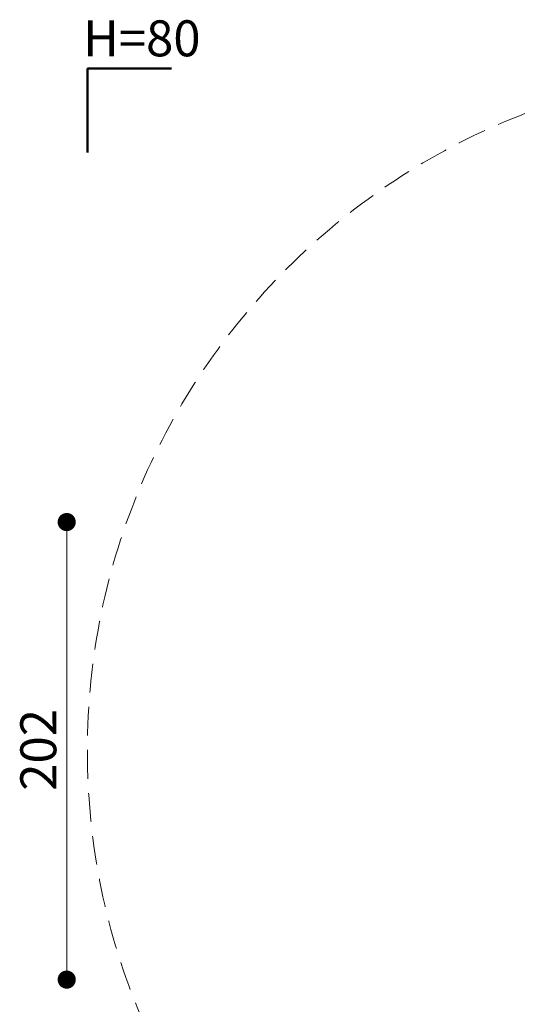
# Model space of a CAD drawing. Units: millimetres. Extents: x 166 to 853, y 154 to 842.
# Drawn here: x 166 to 388, y 401 to 836 of the extents above; entities that cross this region are included whole.
import ezdxf

# ---------------------------------------------------------------- set-up
doc = ezdxf.new("R2010")
doc.units = ezdxf.units.MM
doc.header["$LTSCALE"] = 100
doc.linetypes.add('HIDDEN', pattern=[0.1905, 0.127, -0.0635])
doc.styles.add('SLDTEXTSTYLE0', font='TXT', dxfattribs={"width": 0.75})
doc.styles.add('SLDTEXTSTYLE1', font='TXT', dxfattribs={"width": 0.605})
doc.dimstyles.new('SLDDIMSTYLE0', dxfattribs={"dimtxt": 15.875, "dimasz": 8, "dimexe": 0, "dimexo": 0.0625, "dimgap": 3.96875, "dimtad": 2, "dimdec": 0, "dimrnd": 1e-09, "dimzin": 12, "dimdsep": 46, "dimtxsty": 'SLDTEXTSTYLE0', "dimblk1": 'DOT', "dimblk2": 'DOT', "dimsah": 1, "dimcen": 0.09, "dimse1": 1, "dimse2": 1, "dimadec": 0, "dimazin": 3, "dimtfac": 1, "dimtdec": 0, "dimtofl": 0, "dimtmove": 0, "dimatfit": 3, "dimldrblk": 'DOT', "dimfxl": 0, "dimfrac": 2, "dimtolj": 1, "dimtzin": 12, "dimarcsym": 0})

# ---------------------------------------------------------------- blocks, each defined once
blk = doc.blocks.new('_Dot')
at = {"color": 0, "linetype": 'ByBlock', "lineweight": -2}
blk.add_line((-0.5, 0), (-1, 0), dxfattribs=at)
at = {"color": 0, "linetype": 'ByBlock', "const_width": 0.5}
blk.add_lwpolyline([(-0.25, 0, 1), (0.25, 0, 1)], format="xyb", close=True, dxfattribs=at)
blk = doc.blocks.new('_D')
at = {"color": 7, "linetype": 'Continuous', "lineweight": 18}
blk.add_line((187.1, 412.3), (187.1, 614.1), dxfattribs=at)
at = {"color": 7, "linetype": 'Continuous', "lineweight": 18, "xscale": 8, "yscale": 8}
for p, rotation in [((187.1, 614.1), 90.0000000000004), ((187.1, 412.3), 270.0000000000004)]:
    blk.add_blockref('_Dot', p, dxfattribs=dict(at, rotation=rotation))
at = {"color": 7, "linetype": 'Continuous', "lineweight": 18, "insert": (166.63, 495.6), "char_height": 15.875, "attachment_point": 1, "rotation": 90, "style": 'SLDTEXTSTYLE0'}
blk.add_mtext('202', dxfattribs=at)

msp = doc.modelspace()

# ---------------------------------------------------------------- linework, layer by layer
at = {"color": 7, "linetype": 'Continuous', "lineweight": 50}
for p, q in [((233.28, 814.2), (196.21, 814.2)), ((196.21, 814.2), (196.21, 777.12))]:
    msp.add_line(p, q, dxfattribs=at)
at = {"color": 7, "linetype": 'HIDDEN', "lineweight": 18}
msp.add_circle((497.21, 513.2), 301, dxfattribs=at)

# ---------------------------------------------------------------- texts
at = {"color": 7, "linetype": 'Continuous', "lineweight": 0, "insert": (220.24, 835.37), "char_height": 15.875, "attachment_point": 2, "style": 'SLDTEXTSTYLE1'}
msp.add_mtext('H=80', dxfattribs=at)

# ---------------------------------------------------------------- dimensions: what is measured, and where the dimension line sits
at = {"color": 7, "linetype": 'Continuous', "lineweight": 18}
dim = msp.add_linear_dim(base=(187.1, 412.3), p1=(497.21, 614.1), p2=(497.21, 412.3), angle=90, dimstyle='SLDDIMSTYLE0', dxfattribs=at)
dim.commit()
dim.dimension.update_dxf_attribs({"geometry": '_D', "text_midpoint": (187.1, 513.2), "dimtype": 160})

doc.saveas('drawing.dxf')
